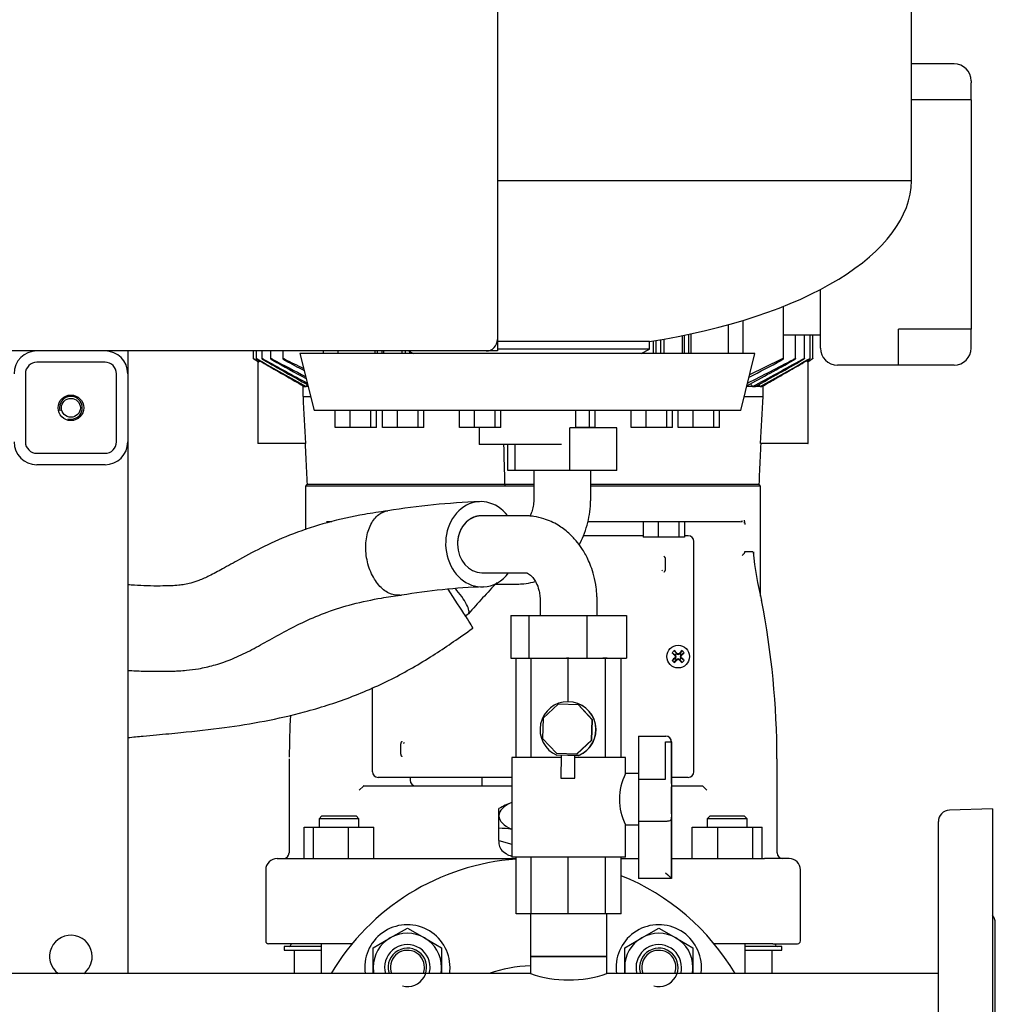
# Model space of a CAD drawing. Units: millimetres. Extents: x 91 to 3739, y 91 to 2609.
# Drawn here: x 2000 to 2343, y 794 to 1140 of the extents above; entities that cross this region are included whole.
import ezdxf

# ---------------------------------------------------------------- set-up
doc = ezdxf.new("R2010")
doc.units = ezdxf.units.MM
for name, color, linetype in [('0.75_IN_WELD_NIP', 7, 'Continuous'), ('1006-FLEX', 7, 'Continuous'), ('1006-FLEX-OP', 7, 'Continuous'), ('12000', 7, 'Continuous'), ('12009', 7, 'Continuous'), ('12019_PANEL_STAN', 7, 'Continuous'), ('15SV05R040T_A_DD', 7, 'Continuous'), ('43202', 7, 'Continuous'), ('71000_DN25_DRAIN', 7, 'Continuous'), ('Default', 7, 'Continuous'), ('DISCHARGE_MANIFO', 7, 'Continuous'), ('DN50_PRESSED_WEL', 7, 'Continuous'), ('DN80_PRESSED_WEL', 7, 'Continuous'), ('M16_FULL_HEX_NUT', 7, 'Continuous'), ('M16_PLAIN_WASHER', 7, 'Continuous'), ('M16_X_70_LG_HEX_', 7, 'Continuous'), ('ZILMET_24_LH_(NO', 7, 'Continuous')]:
    doc.layers.add(name, color=color, linetype=linetype)

# ---------------------------------------------------------------- blocks, each defined once
blk = doc.blocks.new('SE2')
at = {"layer": '0.75_IN_WELD_NIP', "color": 7, "linetype": 'Continuous'}
for p, q in [((2179.48, 825.77), (2179.48, 810.77)), ((2206.38, 810.77), (2206.38, 825.77)), ((2179.48, 810.77), (2206.38, 810.77))]:
    blk.add_line(p, q, dxfattribs=at)
at = {"layer": '1006-FLEX', "color": 7, "linetype": 'Continuous'}
for p, q in [((2177.6, 965.77), (2162.21, 965.77)), ((2162.42, 945.77), (2177.6, 945.77)), ((2133.97, 937.85), (2134.19, 937.88)), ((2182.93, 935.77), (2182.93, 930.77)), ((2202.93, 930.77), (2202.93, 935.77)), ((2172.61, 930.77), (2178.97, 930.77)), ((2172.61, 930.77), (2172.61, 915.77)), ((2178.97, 930.77), (2199.28, 930.77)), ((2178.97, 930.77), (2178.97, 915.77)), ((2199.28, 930.77), (2213.24, 930.77)), ((2199.28, 930.77), (2199.28, 915.77)), ((2213.24, 930.77), (2213.24, 915.77)), ((2172.61, 915.77), (2178.97, 915.77)), ((2178.97, 915.77), (2199.28, 915.77)), ((2199.28, 915.77), (2213.24, 915.77))]:
    blk.add_line(p, q, dxfattribs=at)
for centre, radius, start, end in [((2171.76, 704.26), 266.69, 92.1921, 99.1581), ((2170.85, 719.32), 221.61, 92.0292, 99.52)]:
    blk.add_arc(centre, radius, start, end, dxfattribs=at)
for major_axis, ratio, start_param, end_param in [((0.73, -14.98), 0.840234, 2.260019, 6.283185), ((-0.48, 9.99), 0.839944, 1.530063, 3.100859), ((0.73, -14.98), 0.840234, 0, 0.799943)]:
    blk.add_ellipse((2162.28, 955.77), major_axis=major_axis, ratio=ratio, start_param=start_param, end_param=end_param, dxfattribs=at)
for points, knots in [([(2129.37, 967.52), (2126.34, 967.1), (2119.65, 966.15), (2108.22, 963.63), (2096.5, 959.8), (2086.23, 955.27), (2078.01, 950.93), (2071.66, 947.33), (2066.97, 944.77), (2063.26, 943.1), (2060.33, 942.11), (2057.95, 941.59), (2055.62, 941.29), (2052.83, 941.13), (2049.09, 941.08), (2044.76, 941.11), (2040.96, 941.28), (2038.7, 941.47), (2037.93, 941.55)], [0, 0, 0, 0, 0.0652595, 0.1701162, 0.2677823, 0.3552555, 0.4313812, 0.4843159, 0.5251782, 0.5562799, 0.5799616, 0.5988697, 0.6149219, 0.6376251, 0.6686549, 0.7053288, 0.7419662, 0.7607579, 0.7607579, 0.7607579, 0.7607579]), ([(2133.53, 937.88), (2132.29, 937.77), (2130.99, 938.01), (2129.09, 938.92), (2128.47, 939.31), (2127.28, 940.25), (2126.69, 940.81), (2125.6, 942.08), (2125.09, 942.78), (2124.14, 944.33), (2123.71, 945.18), (2122.59, 947.83), (2122.05, 949.8), (2121.66, 952.82), (2121.6, 953.82), (2121.61, 955.79), (2121.69, 956.77), (2122.1, 959.58), (2122.64, 961.3), (2124.13, 964.18), (2125.09, 965.36), (2127.13, 966.93), (2128.21, 967.4), (2129.31, 967.58)], [0, 0, 0, 0, 0.125, 0.125, 0.1875, 0.1875, 0.25, 0.25, 0.3125, 0.3125, 0.375, 0.375, 0.5, 0.5, 0.5625, 0.5625, 0.625, 0.625, 0.75, 0.75, 0.875, 0.875, 0.9861305, 0.9861305, 0.9861305, 0.9861305]), ([(2162.21, 965.77), (2162.21, 965.77), (2162.2, 965.77), (2161.1, 965.77), (2160, 965.51), (2157.98, 964.51), (2157.05, 963.76), (2155.51, 961.92), (2154.9, 960.81), (2154.07, 958.39), (2153.86, 957.07), (2153.87, 955.77)], [0.4994064, 0.4994064, 0.4994064, 0.4994064, 0.5, 0.5, 0.625, 0.625, 0.75, 0.75, 0.875, 0.875, 1, 1, 1, 1]), ([(2202.93, 935.77), (2202.93, 935.88), (2202.93, 936.03), (2202.92, 936.34), (2202.91, 936.77), (2202.89, 937.54), (2202.8, 938.86), (2202.54, 941.35), (2201.9, 944.57), (2200.85, 947.88), (2199.48, 951.13), (2197.75, 954.19), (2195.5, 957.2), (2192.76, 960.02), (2189.02, 962.81), (2184.85, 964.7), (2181.33, 965.51), (2179.32, 965.72), (2178.39, 965.76), (2177.97, 965.77), (2177.76, 965.77), (2177.68, 965.77), (2177.63, 965.77)], [0, 0, 0, 0, 0.005627, 0.01002, 0.017805, 0.031514, 0.055391, 0.096133, 0.179899, 0.25192, 0.312335, 0.408286, 0.487377, 0.575812, 0.689544, 0.830777, 0.922173, 0.965124, 0.984535, 0.993172, 0.996991, 1, 1, 1, 1]), ([(2177.57, 945.77), (2177.58, 945.77), (2177.58, 945.77), (2177.59, 945.77), (2177.6, 945.77), (2177.62, 945.77), (2177.66, 945.77), (2177.74, 945.77), (2177.9, 945.76), (2178.22, 945.68), (2178.77, 945.46), (2179.44, 944.98), (2180, 944.44), (2180.69, 943.63), (2181.63, 942.15), (2182.4, 940.16), (2182.78, 938.2), (2182.89, 937), (2182.92, 936.33), (2182.93, 936.02), (2182.93, 935.88), (2182.93, 935.81), (2182.93, 935.79), (2182.93, 935.77)], [0, 0, 0, 0, 0.004332, 0.007724, 0.013755, 0.024445, 0.043274, 0.076063, 0.131934, 0.223088, 0.358645, 0.472231, 0.546275, 0.611496, 0.714504, 0.845097, 0.91838, 0.962646, 0.983225, 0.992547, 0.996706, 0.998548, 1, 1, 1, 1]), ([(2037.93, 911.44), (2037.96, 911.44), (2039.74, 911.31), (2043.02, 911.15), (2047.43, 911.08), (2051.02, 911.1), (2053.78, 911.17), (2056.21, 911.28), (2059.13, 911.49), (2063.2, 912.01), (2068.35, 913.17), (2074.12, 915.15), (2080.14, 917.92), (2086.38, 921.37), (2093, 925.11), (2100.26, 928.8), (2108.25, 932.16), (2117.23, 934.93), (2126.09, 936.79), (2131.39, 937.54), (2133.85, 937.87)], [0.2469089, 0.2469089, 0.2469089, 0.2469089, 0.2477066, 0.2865132, 0.3196352, 0.3460335, 0.366515, 0.3803663, 0.4000186, 0.4319724, 0.4721954, 0.5182825, 0.5681226, 0.619448, 0.6767862, 0.7368443, 0.8008333, 0.8703029, 0.9488868, 1, 1, 1, 1])]:
    blk.add_open_spline(points, degree=3, knots=knots, dxfattribs=at)
blk.add_rational_spline([(2162.06, 965.77), (2157.17, 965.71), (2153.79, 961.58), (2153.87, 955.77)], [0.583488428235, 0.471409720525, 0.472175723641, 0.585786437581], degree=3, dxfattribs=at)
blk.add_open_spline([(2133.53, 937.88), (2133.67, 937.9), (2133.8, 937.91), (2133.93, 937.93)], degree=3, dxfattribs=at)
at = {"layer": '1006-FLEX-OP', "color": 7, "linetype": 'Continuous'}
for p, q in [((2209.86, 996.77), (2193.35, 996.77)), ((2193.35, 981.77), (2193.35, 996.77)), ((2209.86, 981.77), (2209.86, 996.77)), ((2171.49, 981.77), (2171.49, 990.83)), ((2174.16, 981.77), (2174.16, 990.83)), ((2174.16, 981.77), (2171.49, 981.77)), ((2193.35, 981.77), (2174.16, 981.77)), ((2180.68, 981.77), (2180.68, 971.77)), ((2209.86, 981.77), (2193.35, 981.77)), ((2200.68, 971.77), (2200.68, 981.77)), ((2167.24, 941.77), (2174.79, 941.77)), ((2156.45, 930.44), (2157.61, 931.26))]:
    blk.add_line(p, q, dxfattribs=at)
blk.add_arc((2453.25, 670.9), 393.93, 136.4409, 138.6139, dxfattribs=at)
blk.add_ellipse((2150.95, 938.79), major_axis=(-8.27, 12.51), ratio=0.020411, start_param=3.149154, end_param=4.791803, dxfattribs=at)
for points, knots in [([(2180.68, 971.77), (2180.67, 971.4), (2180.65, 970.41), (2180.39, 968.6), (2179.89, 966.91), (2179.48, 965.98), (2179.32, 965.66)], [0, 0, 0, 0, 0.0528863, 0.1672653, 0.2814844, 0.3494125, 0.3494125, 0.3494125, 0.3494125]), ([(2196.63, 955.59), (2197.19, 956.62), (2198.25, 958.84), (2199.48, 962.43), (2200.31, 966.21), (2200.64, 969.45), (2200.67, 971.18), (2200.68, 971.77)], [0.6294737, 0.6294737, 0.6294737, 0.6294737, 0.7088049, 0.7937668, 0.8791853, 0.9649354, 1, 1, 1, 1]), ([(2174.79, 941.77), (2175.66, 941.79), (2177.45, 941.86), (2179.63, 942.26), (2180.97, 942.63), (2181.2, 942.7)], [0, 0, 0, 0, 0.0562391, 0.1361504, 0.1535137, 0.1535137, 0.1535137, 0.1535137]), ([(2157.61, 931.26), (2157.82, 931.42), (2157.93, 931.72), (2157.87, 932.63), (2157.68, 933.27), (2156.96, 934.81), (2156.45, 935.7), (2155.19, 937.58), (2154.43, 938.58), (2153.45, 939.74), (2153.29, 939.93), (2153.12, 940.12)], [0.1412048, 0.1412048, 0.1412048, 0.1412048, 0.25, 0.25, 0.375, 0.375, 0.5, 0.5, 0.625, 0.625, 0.6498011, 0.6498011, 0.6498011, 0.6498011]), ([(2037.93, 887.81), (2039.87, 887.99), (2043.02, 888.29), (2049.34, 888.87), (2058.84, 889.77), (2071.54, 891.15), (2086.07, 893.46), (2100.84, 896.81), (2116.19, 901.69), (2131.56, 908.46), (2146.16, 917.07), (2154.45, 922.88), (2159.22, 926.28)], [0.0039164, 0.0039164, 0.0039164, 0.0039164, 0.0460776, 0.0825349, 0.1481708, 0.2675379, 0.3769666, 0.487964, 0.6169467, 0.7480207, 0.8769009, 1, 1, 1, 1])]:
    blk.add_open_spline(points, degree=3, knots=knots, dxfattribs=at)
at = {"layer": '12000', "color": 7, "linetype": 'Continuous'}
for p, q in [((2167.93, 1027.77), (2167.93, 1023.77)), ((2167.93, 1023.77), (2163.93, 1023.77))]:
    blk.add_line(p, q, dxfattribs=at)
at = {"layer": '12009', "color": 7, "linetype": 'Continuous'}
for p, q in [((2037.93, 1023.77), (2037.93, 1015.77)), ((2029.93, 1019.77), (2005.93, 1019.77)), ((2001.93, 1015.77), (2001.93, 991.77)), ((2033.93, 991.77), (2033.93, 1015.77)), ((2037.93, 1015.77), (2037.93, 991.77)), ((2005.93, 987.77), (2029.93, 987.77)), ((2029.93, 983.77), (2005.93, 983.77))]:
    blk.add_line(p, q, dxfattribs=at)
blk.add_circle((2017.93, 1003.77), 4.5, dxfattribs=at)
for centre, radius, start, end in [((2005.93, 1015.77), 8, 90, 180), ((2029.93, 1015.77), 8, 0, 90), ((2005.93, 1015.77), 4, 90, 180), ((2029.93, 1015.77), 4, 0, 90), ((2005.93, 991.77), 8, 180, 270), ((2005.93, 991.77), 4, 180, 270), ((2029.93, 991.77), 8, 270, 360), ((2029.93, 991.77), 4, 270, 0)]:
    blk.add_arc(centre, radius, start, end, dxfattribs=at)
at = {"layer": '12019_PANEL_STAN', "color": 7, "linetype": 'Continuous'}
blk.add_line((2037.93, 991.77), (2037.93, 804.77), dxfattribs=at)
blk.add_circle((2017.93, 1003.77), 3.32, dxfattribs=at)
for centre, radius, start, end in [((2017.93, 1003.77), 4, 255, 195), ((2017.93, 810.77), 7.5, 0, 233.1301), ((2017.93, 810.77), 7.5, 306.8699, 0)]:
    blk.add_arc(centre, radius, start, end, dxfattribs=at)
at = {"layer": '15SV05R040T_A_DD', "color": 7, "linetype": 'Continuous'}
for p, q in [((2328.43, 1124.77), (2313.43, 1124.77)), ((2334.43, 1118.77), (2334.43, 1118.09)), ((2334.43, 1112.09), (2334.43, 1118.09)), ((2328.43, 1112.09), (2313.43, 1112.09)), ((2334.43, 1112.09), (2328.43, 1112.09)), ((2334.43, 1112.09), (2334.43, 1031.46)), ((2281.43, 1024.77), (2281.43, 1045.39)), ((2268.41, 1021.03), (2268.41, 1039.44)), ((2249.11, 1022.83), (2249.11, 1033)), ((2254.23, 1022.83), (2254.23, 1034.49)), ((2232.96, 1022.83), (2232.96, 1029.17)), ((2233.63, 1022.83), (2233.63, 1029.31)), ((2235.23, 1022.83), (2235.23, 1029.64)), ((2236.02, 1022.83), (2236.02, 1029.81)), ((2281.43, 1029.27), (2268.41, 1029.27)), ((2272.71, 1021.05), (2272.71, 1029.27)), ((2275.8, 1021.07), (2275.8, 1029.27)), ((2277.81, 1021.08), (2277.81, 1029.27)), ((2278.8, 1021.08), (2278.8, 1029.27)), ((2328.43, 1031.46), (2308.93, 1031.46)), ((2308.93, 1024.77), (2308.93, 1031.46)), ((2334.43, 1031.46), (2328.43, 1031.46)), ((2334.43, 1025.46), (2334.43, 1031.46)), ((2222.72, 1022.83), (2222.72, 1027.33)), ((2223.73, 1022.83), (2223.73, 1027.49)), ((2225.33, 1022.83), (2225.33, 1027.76)), ((2226.47, 1022.83), (2226.47, 1027.96)), ((2334.43, 1024.77), (2334.43, 1025.46)), ((2082.05, 1023.77), (2082.05, 1021.08)), ((2083.04, 1023.77), (2083.04, 1021.08)), ((2085.05, 1023.77), (2085.05, 1021.07)), ((2088.15, 1023.77), (2088.15, 1021.05)), ((2092.45, 1023.77), (2092.45, 1021.03)), ((2106.63, 1023.77), (2106.63, 1022.83)), ((2111.74, 1023.77), (2111.74, 1022.83)), ((2124.83, 1023.77), (2124.83, 1022.83)), ((2125.63, 1023.77), (2125.63, 1022.83)), ((2127.23, 1023.77), (2127.23, 1022.83)), ((2127.89, 1022.83), (2127.89, 1023.77)), ((2134.39, 1022.83), (2134.39, 1023.77)), ((2135.53, 1022.83), (2135.53, 1023.77)), ((2137.13, 1022.83), (2137.13, 1023.51)), ((2138.14, 1022.83), (2138.14, 1022.98)), ((2308.93, 1018.77), (2308.93, 1024.77)), ((2082.81, 1020.63), (2083.76, 1020.08)), ((2083.68, 1020.13), (2083.68, 991.27)), ((2083.79, 1020.08), (2083.76, 1020.08)), ((2084.06, 1020.43), (2084.06, 1019.95)), ((2256.6, 1015.54), (2267.65, 1020.86)), ((2276.79, 1020.43), (2276.79, 1019.95)), ((2277.09, 1020.08), (2277.07, 1020.08)), ((2277.09, 1020.08), (2278.05, 1020.63)), ((2277.18, 991.27), (2277.18, 1020.13)), ((2308.93, 1018.77), (2287.43, 1018.77)), ((2328.43, 1018.77), (2308.93, 1018.77)), ((2099.98, 1011.27), (2099.53, 1011.27)), ((2099.53, 1007.77), (2099.53, 1011.27)), ((2099.98, 1011.27), (2100.59, 1011.27)), ((2101.31, 1011.27), (2100.59, 1011.27)), ((2257.6, 1011.27), (2255.54, 1011.27)), ((2257.6, 1011.27), (2258.66, 1011.27)), ((2260.26, 1011.27), (2258.66, 1011.27)), ((2260.26, 1011.27), (2260.87, 1011.27)), ((2261.32, 1011.27), (2260.87, 1011.27)), ((2261.32, 1007.77), (2261.32, 1011.27)), ((2099.53, 1007.77), (2102.19, 1007.77)), ((2254.67, 1007.77), (2261.32, 1007.77)), ((2083.79, 991.27), (2083.68, 991.27)), ((2086.37, 991.27), (2083.79, 991.27)), ((2097.28, 991.27), (2086.37, 991.27)), ((2100.45, 991.27), (2097.28, 991.27)), ((2263.58, 991.27), (2260.4, 991.27)), ((2274.49, 991.27), (2263.58, 991.27)), ((2277.07, 991.27), (2274.49, 991.27)), ((2277.07, 991.27), (2277.18, 991.27)), ((2100.93, 976.77), (2100.43, 976.27)), ((2101.06, 976.77), (2100.93, 976.77)), ((2170.4, 976.77), (2101.06, 976.77)), ((2170.4, 976.77), (2170.68, 976.77)), ((2180.68, 976.77), (2170.68, 976.77)), ((2259.8, 976.77), (2200.68, 976.77)), ((2259.93, 976.77), (2259.8, 976.77)), ((2260.43, 976.27), (2259.93, 976.77)), ((2180.68, 976.27), (2100.43, 976.27)), ((2100.43, 976.27), (2100.43, 960.86)), ((2260.43, 976.27), (2200.68, 976.27)), ((2260.43, 937.55), (2260.43, 976.27)), ((2107.76, 963.77), (2109.66, 963.77)), ((2199.77, 963.77), (2253.09, 963.77)), ((2219.14, 963.77), (2219.14, 958.27)), ((2224.45, 963.77), (2224.45, 958.27)), ((2231.7, 963.77), (2231.7, 958.27)), ((2233.64, 963.77), (2233.64, 958.27)), ((2219.14, 958.77), (2198.17, 958.77)), ((2224.45, 958.27), (2219.14, 958.27)), ((2231.7, 958.27), (2224.45, 958.27)), ((2233.64, 958.27), (2231.7, 958.27)), ((2234.93, 958.77), (2233.64, 958.77)), ((2236.93, 875.77), (2236.93, 956.77)), ((2254.97, 953.27), (2257.72, 953.27)), ((2226.87, 950.51), (2226.87, 947.03)), ((2260.72, 936.06), (2260.78, 936.07)), ((2230.06, 918.38), (2230.86, 917.33)), ((2232.79, 918.38), (2231.99, 917.33)), ((2229.31, 917.64), (2230.37, 916.84)), ((2229.31, 914.91), (2230.37, 915.71)), ((2230.06, 914.16), (2230.86, 915.22)), ((2230.35, 916.57), (2230.53, 916.68)), ((2230.35, 915.97), (2230.53, 915.86)), ((2230.37, 916.84), (2230.62, 917.08)), ((2230.37, 916.84), (2230.53, 916.68)), ((2230.37, 915.71), (2230.53, 915.86)), ((2230.62, 915.46), (2230.37, 915.71)), ((2230.46, 916.88), (2230.53, 916.68)), ((2230.46, 916.27), (2230.69, 916.27)), ((2230.46, 915.67), (2230.53, 915.86)), ((2230.62, 917.08), (2230.86, 917.33)), ((2230.86, 915.22), (2230.62, 915.46)), ((2230.82, 917.24), (2231.01, 917.17)), ((2230.82, 915.3), (2231.01, 915.37)), ((2230.86, 917.33), (2231.01, 917.17)), ((2230.86, 915.22), (2231.01, 915.37)), ((2231.12, 917.34), (2231.01, 917.17)), ((2231.12, 915.2), (2231.01, 915.37)), ((2231.43, 917.23), (2231.43, 917.01)), ((2231.43, 915.31), (2231.43, 915.54)), ((2231.73, 917.34), (2231.84, 917.17)), ((2231.73, 915.2), (2231.84, 915.37)), ((2231.99, 917.33), (2231.84, 917.17)), ((2232.03, 917.24), (2231.84, 917.17)), ((2231.99, 915.22), (2231.84, 915.37)), ((2232.03, 915.3), (2231.84, 915.37)), ((2231.99, 917.33), (2232.24, 917.08)), ((2232.24, 915.46), (2231.99, 915.22)), ((2232.79, 914.16), (2231.99, 915.22)), ((2232.39, 916.27), (2232.16, 916.27)), ((2232.24, 917.08), (2232.48, 916.84)), ((2232.48, 915.71), (2232.24, 915.46)), ((2232.4, 916.88), (2232.33, 916.68)), ((2232.48, 916.84), (2232.33, 916.68)), ((2232.5, 916.57), (2232.33, 916.68)), ((2232.5, 915.97), (2232.33, 915.86)), ((2232.4, 915.67), (2232.33, 915.86)), ((2232.48, 915.71), (2232.33, 915.86)), ((2233.54, 917.64), (2232.48, 916.84)), ((2233.54, 914.91), (2232.48, 915.71)), ((2123.93, 875.77), (2123.93, 905.45)), ((2133.98, 882.03), (2133.98, 885.51)), ((2094.64, 880.34), (2094.64, 847.27)), ((2094.64, 880.34), (2094.64, 847.27)), ((2266.21, 847.27), (2266.21, 880.34)), ((2266.21, 847.27), (2266.21, 880.34)), ((2134.85, 873.77), (2125.93, 873.77)), ((2135.28, 873.77), (2134.85, 873.77)), ((2136.43, 873.77), (2135.28, 873.77)), ((2137.43, 873.77), (2136.43, 873.77)), ((2137.18, 873.77), (2137.18, 872.77)), ((2172.93, 873.77), (2137.43, 873.77)), ((2162.43, 873.77), (2162.43, 870.77)), ((2234.93, 873.77), (2229.14, 873.77)), ((2119.33, 869.27), (2120.8, 870.74)), ((2120.91, 870.77), (2128.03, 870.77)), ((2128.03, 870.77), (2130.94, 870.77)), ((2130.94, 870.77), (2172.93, 870.77)), ((2229.15, 870.77), (2229.91, 870.77)), ((2229.91, 870.77), (2232.82, 870.77)), ((2232.82, 870.77), (2239.94, 870.77)), ((2240.06, 870.74), (2241.53, 869.27)), ((2168.43, 860.28), (2168.43, 862.81)), ((2106.19, 860.27), (2105.19, 859.27)), ((2119.19, 859.27), (2105.19, 859.27)), ((2105.19, 859.27), (2105.19, 856.27)), ((2106.19, 860.27), (2118.19, 860.27)), ((2119.19, 859.27), (2118.19, 860.27)), ((2119.19, 856.27), (2119.19, 859.27)), ((2168.43, 855.88), (2168.43, 860.28)), ((2242.66, 860.27), (2241.66, 859.27)), ((2255.66, 859.27), (2241.66, 859.27)), ((2241.66, 859.27), (2241.66, 856.27)), ((2242.66, 860.27), (2254.66, 860.27)), ((2255.66, 859.27), (2254.66, 860.27)), ((2255.66, 856.27), (2255.66, 859.27)), ((2099.92, 845.27), (2099.92, 856.27)), ((2099.92, 856.27), (2103.21, 856.27)), ((2103.21, 845.27), (2103.21, 856.27)), ((2103.21, 856.27), (2115.48, 856.27)), ((2115.48, 845.27), (2115.48, 856.27)), ((2115.48, 856.27), (2124.46, 856.27)), ((2124.46, 845.27), (2124.46, 856.27)), ((2168.43, 851.62), (2168.43, 855.88)), ((2236.39, 845.27), (2236.39, 856.27)), ((2236.39, 856.27), (2245.37, 856.27)), ((2245.37, 845.27), (2245.37, 856.27)), ((2245.37, 856.27), (2257.64, 856.27)), ((2257.64, 845.27), (2257.64, 856.27)), ((2257.64, 856.27), (2260.93, 856.27)), ((2260.93, 845.27), (2260.93, 856.27)), ((2168.43, 851.62), (2172.93, 850.32)), ((2168.43, 851.62), (2168.43, 850.43)), ((2090.43, 845.27), (2099.09, 845.27)), ((2099.09, 845.27), (2109.32, 845.27)), ((2109.32, 845.27), (2174.43, 845.27)), ((2211.43, 845.27), (2217.5, 845.27)), ((2229.14, 845.27), (2251.53, 845.27)), ((2251.53, 845.27), (2261.76, 845.27)), ((2270.43, 845.27), (2261.76, 845.27)), ((2086.43, 841.27), (2086.43, 816.27)), ((2274.43, 816.27), (2274.43, 841.27)), ((2096.18, 815.27), (2087.43, 815.27)), ((2105.91, 814.27), (2092.93, 814.27)), ((2092.93, 814.27), (2092.93, 813.07)), ((2095.23, 815.27), (2095.23, 814.87)), ((2108.6, 815.27), (2096.18, 815.27)), ((2105.91, 815.27), (2105.91, 804.77)), ((2116.79, 815.27), (2108.6, 815.27)), ((2252.25, 815.27), (2244.07, 815.27)), ((2264.67, 815.27), (2252.25, 815.27)), ((2254.95, 804.77), (2254.95, 815.27)), ((2267.93, 814.27), (2254.95, 814.27)), ((2264.67, 815.27), (2273.43, 815.27)), ((2265.63, 814.87), (2265.63, 815.27)), ((2267.93, 813.07), (2267.93, 814.27)), ((2092.93, 813.07), (2105.91, 813.07)), ((2096.43, 813.07), (2096.43, 804.77)), ((2254.95, 813.07), (2267.93, 813.07)), ((2264.43, 804.77), (2264.43, 813.07))]:
    blk.add_line(p, q, dxfattribs=at)
blk.add_circle((2231.43, 916.27), 4, dxfattribs=at)
for centre, radius, start, end in [((2328.43, 1118.77), 6, 0, 90), ((2287.43, 1024.77), 6, 180, 270), ((2328.43, 1024.77), 6, 270, 0), ((12455.58, 19072.66), 20819.91, 240.118073, 240.122061), ((2083.24, 1018.5), 1.67, 60.5566, 70.9565), ((4254.22, 4858.61), 4409.1, 240.51075, 240.76114), ((3045.18, 2763.42), 1989.29, 241.1661, 241.66474), ((4701.84, 5629.46), 5299.6, 240.42067, 240.61148), ((2606.67, 1998.94), 1106.72, 242.10588, 242.7791), ((3155.51, 2949.02), 2203.83, 241.0545, 241.40191), ((2401.88, 1636.49), 688.69, 243.37086, 243.97422), ((2641.38, 2051.7), 1167.9, 242.00695, 242.37819), ((1205.37, 2948.97), 2203.78, 298.46108, 298.9455), ((1754.2, 1998.91), 1106.68, 296.95456, 297.89413), ((1719.49, 2051.67), 1167.87, 297.36749, 297.99306), ((1315.69, 2763.38), 1989.23, 298.26171, 298.83391), ((-340.95, 5629.39), 5299.52, 299.37582, 299.57933), ((106.67, 4858.54), 4409.02, 299.23886, 299.48925), ((-8094.73, 19072.65), 20819.9, 299.877939, 299.881927), ((2277.61, 1018.51), 1.66, 109.0128, 119.4741), ((6443.91, -1677.89), 5108.43, 148.22532, 148.23632), ((445.79, -157.61), 2156.13, 32.82791, 32.85954), ((-2083.06, -1677.89), 5108.43, 31.76368, 31.77253), ((5620.84, 1195.15), 3526.29, 183.04597, 183.31448), ((-1259.97, 1195.15), 3526.27, 356.68552, 356.95403), ((6235.11, 1080.62), 4066.03, 181.2654, 181.46358), ((2253.23, 964.78), 1.09, 278.3338, 319.1708), ((2253.54, 963.25), 0.601, 37.6716, 100.5589), ((2254.23, 963.98), 0.668, 298.1177, 318.5915), ((2234.93, 956.77), 2, 0, 90), ((2386.83, 966.88), 129.82, 186.1492, 193.7337), ((2430.88, 958.89), 173.12, 181.9215, 182.0878), ((2226.4, 946.01), 0.834, 122.9761, 150.9608), ((1978.45, 880.44), 287.7, 359.9809, 11.1482), ((2248.07, 899.63), 26, 133.8337, 136.1663), ((2214.79, 899.63), 26, 43.8337, 46.1663), ((2248.07, 932.91), 26, 223.8337, 226.1663), ((2231.43, 916.27), 1.14, 135, 147.9897), ((2194.15, 902.34), 39.11, 20.8701, 21.8247), ((2194.15, 930.21), 39.11, 338.1753, 339.1299), ((2231.43, 916.27), 1.15, 212.0103, 225), ((2231.43, 916.27), 1.15, 122.0103, 135), ((2231.43, 916.27), 1.14, 225, 237.9897), ((2245.36, 953.55), 39.11, 248.1753, 249.1299), ((2245.36, 878.99), 39.11, 110.8701, 111.8247), ((2217.49, 953.55), 39.11, 290.8701, 291.8247), ((2217.49, 878.99), 39.11, 68.1753, 69.1299), ((2231.43, 916.27), 1.14, 45, 57.9897), ((2231.43, 916.27), 1.15, 302.0103, 315), ((2268.71, 902.34), 39.11, 158.1753, 159.1299), ((2268.71, 930.21), 39.11, 200.8701, 201.8247), ((2231.43, 916.27), 1.15, 32.0103, 45), ((2231.43, 916.27), 1.14, 315, 327.9897), ((2214.79, 932.91), 26, 313.8337, 316.1663), ((2382.18, 880.47), 287.47, 176.963, 179.9241), ((2134.45, 886.53), 0.834, 302.9761, 330.9608), ((2125.93, 875.77), 2, 180, 270), ((2139.18, 872.77), 2, 180, 270), ((2234.93, 875.77), 2, 270, 0), ((2182.29, 839.64), 27, 110.2941, 120.8921), ((2168.64, 834.67), 21.21, 78.3534, 90.5725), ((2090.43, 841.27), 4, 90, 180), ((2092.64, 847.27), 2, 270.0015, 0), ((2268.21, 847.27), 2, 180, 269.9985), ((2270.43, 841.27), 4, 0, 90), ((2087.43, 816.27), 1, 180, 270), ((2094.63, 814.87), 0.6, 270, 0), ((2266.23, 814.87), 0.6, 180, 270), ((2273.43, 816.27), 1, 270, 0)]:
    blk.add_arc(centre, radius, start, end, dxfattribs=at)
for centre, major_axis, ratio, start_param, end_param in [((2231.22, 916.07), (-8.48, 8.48), 0.069756, -1.48969, -1.364435), ((2231.63, 916.07), (8.48, 8.48), 0.069756, 1.364435, 1.48969), ((2231.63, 916.48), (-8.48, 8.48), 0.069756, 1.364435, 1.48969), ((2231.63, 916.07), (-8.48, -8.48), 0.069756, -1.48969, -1.364435), ((2231.22, 916.48), (-8.48, -8.48), 0.069756, 1.364435, 1.48969), ((2231.36, 916.25), (-4.1, 11.28), 0.069756, 1.516528, 1.543348), ((2231.36, 916.3), (-4.1, -11.28), 0.069756, -1.543348, -1.516528), ((2231.45, 916.34), (-11.28, 4.1), 0.069756, -1.543348, -1.516528), ((2231.45, 916.21), (-11.28, -4.1), 0.069756, 1.516528, 1.543348), ((2231.4, 916.34), (11.28, 4.1), 0.069756, 1.516528, 1.543348), ((2231.4, 916.21), (11.28, -4.1), 0.069756, -1.543348, -1.516528), ((2231.63, 916.48), (8.48, -8.48), 0.069756, -1.48969, -1.364435), ((2231.49, 916.25), (4.1, 11.28), 0.069756, -1.543348, -1.516528), ((2231.49, 916.3), (4.1, -11.28), 0.069756, 1.516528, 1.543348), ((2231.22, 916.48), (8.48, 8.48), 0.069756, -1.48969, -1.364435), ((2231.22, 916.07), (8.48, -8.48), 0.069756, 1.364435, 1.48969), ((2180.43, 860.28), (-12, 0), 0.5, 5.387521, 6.283185), ((2180.43, 860.28), (12, 0), 0.5, 3.141593, 4.037257)]:
    blk.add_ellipse(centre, major_axis=major_axis, ratio=ratio, start_param=start_param, end_param=end_param, dxfattribs=at)
for points, degree, knots in [([(2082.81, 1020.67), (2082.71, 1020.73), (2082.61, 1020.79), (2082.52, 1020.84), (2082.42, 1020.89), (2082.34, 1020.94), (2082.26, 1020.98), (2082.2, 1021.02), (2082.14, 1021.04), (2082.11, 1021.06), (2082.07, 1021.08), (2082.05, 1021.09), (2082.05, 1021.09), (2082.05, 1021.09), (2082.05, 1021.08), (2082.07, 1021.07), (2082.09, 1021.05), (2082.12, 1021.03), (2082.16, 1021.01), (2082.2, 1020.98), (2082.25, 1020.95), (2082.31, 1020.92), (2082.38, 1020.88), (2082.45, 1020.84), (2082.53, 1020.79), (2082.62, 1020.74), (2082.71, 1020.68), (2082.81, 1020.63)], 3, [0, 0, 0, 0, 0.131686, 0.131686, 0.131686, 0.264197, 0.264197, 0.264197, 0.382912, 0.382912, 0.382912, 0.483983, 0.483983, 0.483983, 0.574962, 0.574962, 0.574962, 0.665365, 0.665365, 0.665365, 0.762633, 0.762633, 0.762633, 0.872015, 0.872015, 0.872015, 1, 1, 1, 1]), ([(2083.8, 1020.72), (2083.7, 1020.77), (2083.6, 1020.83), (2083.51, 1020.88), (2083.42, 1020.92), (2083.33, 1020.97), (2083.26, 1021), (2083.19, 1021.04), (2083.14, 1021.06), (2083.1, 1021.07), (2083.07, 1021.08), (2083.05, 1021.09), (2083.04, 1021.09), (2083.04, 1021.08), (2083.04, 1021.07), (2083.06, 1021.06), (2083.07, 1021.04), (2083.1, 1021.02), (2083.14, 1020.99), (2083.18, 1020.96), (2083.23, 1020.93), (2083.28, 1020.89), (2083.35, 1020.85), (2083.42, 1020.81), (2083.5, 1020.76), (2083.59, 1020.7), (2083.69, 1020.64), (2083.8, 1020.58)], 3, [0, 0, 0, 0, 0.128075, 0.128075, 0.128075, 0.257063, 0.257063, 0.257063, 0.371414, 0.371414, 0.371414, 0.469331, 0.469331, 0.469331, 0.559403, 0.559403, 0.559403, 0.650787, 0.650787, 0.650787, 0.750413, 0.750413, 0.750413, 0.862997, 0.862997, 0.862997, 1, 1, 1, 1]), ([(2085.81, 1020.77), (2085.71, 1020.82), (2085.62, 1020.87), (2085.53, 1020.91), (2085.44, 1020.96), (2085.35, 1021), (2085.28, 1021.03), (2085.21, 1021.05), (2085.16, 1021.07), (2085.12, 1021.08), (2085.09, 1021.09), (2085.06, 1021.09), (2085.05, 1021.08), (2085.04, 1021.08), (2085.05, 1021.06), (2085.06, 1021.05), (2085.07, 1021.03), (2085.1, 1021), (2085.13, 1020.97), (2085.17, 1020.94), (2085.22, 1020.91), (2085.27, 1020.87), (2085.34, 1020.82), (2085.41, 1020.77), (2085.49, 1020.72), (2085.58, 1020.67), (2085.67, 1020.61), (2085.77, 1020.56), (2085.78, 1020.55), (2085.79, 1020.54), (2085.81, 1020.53)], 3, [0, 0, 0, 0, 0.123795, 0.123795, 0.123795, 0.248541, 0.248541, 0.248541, 0.358618, 0.358618, 0.358618, 0.453918, 0.453918, 0.453918, 0.543589, 0.543589, 0.543589, 0.636328, 0.636328, 0.636328, 0.738574, 0.738574, 0.738574, 0.854458, 0.854458, 0.854458, 0.984248, 0.984248, 0.984248, 1, 1, 1, 1]), ([(2088.9, 1020.81), (2088.81, 1020.86), (2088.72, 1020.91), (2088.63, 1020.94), (2088.54, 1020.98), (2088.46, 1021.02), (2088.39, 1021.04), (2088.32, 1021.07), (2088.27, 1021.08), (2088.23, 1021.08), (2088.19, 1021.09), (2088.17, 1021.09), (2088.15, 1021.08), (2088.14, 1021.07), (2088.14, 1021.05), (2088.15, 1021.03), (2088.16, 1021.01), (2088.19, 1020.98), (2088.22, 1020.95), (2088.25, 1020.92), (2088.3, 1020.88), (2088.35, 1020.84), (2088.42, 1020.79), (2088.49, 1020.74), (2088.57, 1020.69), (2088.66, 1020.63), (2088.75, 1020.57), (2088.85, 1020.52), (2088.87, 1020.51), (2088.89, 1020.5), (2088.9, 1020.49)], 3, [0, 0, 0, 0, 0.118886, 0.118886, 0.118886, 0.238712, 0.238712, 0.238712, 0.344591, 0.344591, 0.344591, 0.437714, 0.437714, 0.437714, 0.527399, 0.527399, 0.527399, 0.621814, 0.621814, 0.621814, 0.72691, 0.72691, 0.72691, 0.846138, 0.846138, 0.846138, 0.978499, 0.978499, 0.978499, 1, 1, 1, 1]), ([(2093.2, 1020.86), (2093.12, 1020.9), (2093.03, 1020.94), (2092.94, 1020.98), (2092.85, 1021.01), (2092.77, 1021.04), (2092.7, 1021.06), (2092.64, 1021.08), (2092.58, 1021.09), (2092.54, 1021.09), (2092.5, 1021.09), (2092.48, 1021.08), (2092.46, 1021.07), (2092.45, 1021.06), (2092.44, 1021.04), (2092.45, 1021.02), (2092.46, 1020.99), (2092.48, 1020.96), (2092.51, 1020.93), (2092.54, 1020.89), (2092.58, 1020.85), (2092.64, 1020.8), (2092.7, 1020.75), (2092.77, 1020.7), (2092.85, 1020.65), (2092.94, 1020.59), (2093.04, 1020.53), (2093.14, 1020.47), (2093.16, 1020.46), (2093.18, 1020.45), (2093.2, 1020.44)], 3, [0, 0, 0, 0, 0.113537, 0.113537, 0.113537, 0.227955, 0.227955, 0.227955, 0.329793, 0.329793, 0.329793, 0.421196, 0.421196, 0.421196, 0.511343, 0.511343, 0.511343, 0.607841, 0.607841, 0.607841, 0.71612, 0.71612, 0.71612, 0.8388, 0.8388, 0.8388, 0.973392, 0.973392, 0.973392, 1, 1, 1, 1]), ([(2267.65, 1020.86), (2267.74, 1020.9), (2267.83, 1020.94), (2267.91, 1020.98), (2268, 1021.01), (2268.08, 1021.04), (2268.15, 1021.06), (2268.22, 1021.08), (2268.27, 1021.09), (2268.31, 1021.09), (2268.35, 1021.09), (2268.38, 1021.08), (2268.39, 1021.07), (2268.41, 1021.06), (2268.41, 1021.04), (2268.4, 1021.02), (2268.4, 1020.99), (2268.38, 1020.96), (2268.35, 1020.93), (2268.31, 1020.89), (2268.27, 1020.85), (2268.21, 1020.8), (2268.15, 1020.75), (2268.08, 1020.7), (2268, 1020.65), (2267.91, 1020.59), (2267.81, 1020.53), (2267.71, 1020.47), (2267.69, 1020.46), (2267.67, 1020.45), (2267.65, 1020.44)], 3, [0, 0, 0, 0, 0.113537, 0.113537, 0.113537, 0.227955, 0.227955, 0.227955, 0.329793, 0.329793, 0.329793, 0.421196, 0.421196, 0.421196, 0.511343, 0.511343, 0.511343, 0.607841, 0.607841, 0.607841, 0.71612, 0.71612, 0.71612, 0.8388, 0.8388, 0.8388, 0.973392, 0.973392, 0.973392, 1, 1, 1, 1]), ([(2271.95, 1020.81), (2272.04, 1020.86), (2272.13, 1020.91), (2272.22, 1020.94), (2272.31, 1020.98), (2272.39, 1021.02), (2272.47, 1021.04), (2272.53, 1021.07), (2272.59, 1021.08), (2272.63, 1021.08), (2272.66, 1021.09), (2272.69, 1021.09), (2272.7, 1021.08), (2272.71, 1021.07), (2272.71, 1021.05), (2272.7, 1021.03), (2272.69, 1021.01), (2272.67, 1020.98), (2272.64, 1020.95), (2272.6, 1020.92), (2272.55, 1020.88), (2272.5, 1020.84), (2272.44, 1020.79), (2272.36, 1020.74), (2272.28, 1020.69), (2272.2, 1020.63), (2272.1, 1020.57), (2272, 1020.52), (2271.98, 1020.51), (2271.97, 1020.5), (2271.95, 1020.49)], 3, [0, 0, 0, 0, 0.118886, 0.118886, 0.118886, 0.238712, 0.238712, 0.238712, 0.344591, 0.344591, 0.344591, 0.437714, 0.437714, 0.437714, 0.527399, 0.527399, 0.527399, 0.621814, 0.621814, 0.621814, 0.72691, 0.72691, 0.72691, 0.846138, 0.846138, 0.846138, 0.978499, 0.978499, 0.978499, 1, 1, 1, 1]), ([(2275.05, 1020.77), (2275.14, 1020.82), (2275.24, 1020.87), (2275.33, 1020.91), (2275.42, 1020.96), (2275.5, 1021), (2275.57, 1021.03), (2275.64, 1021.05), (2275.69, 1021.07), (2275.73, 1021.08), (2275.77, 1021.09), (2275.79, 1021.09), (2275.8, 1021.08), (2275.81, 1021.08), (2275.81, 1021.06), (2275.79, 1021.05), (2275.78, 1021.03), (2275.75, 1021), (2275.72, 1020.97), (2275.68, 1020.94), (2275.63, 1020.91), (2275.58, 1020.87), (2275.52, 1020.82), (2275.44, 1020.77), (2275.36, 1020.72), (2275.28, 1020.67), (2275.18, 1020.61), (2275.08, 1020.56), (2275.07, 1020.55), (2275.06, 1020.54), (2275.05, 1020.53)], 3, [0, 0, 0, 0, 0.123795, 0.123795, 0.123795, 0.248541, 0.248541, 0.248541, 0.358618, 0.358618, 0.358618, 0.453918, 0.453918, 0.453918, 0.543589, 0.543589, 0.543589, 0.636328, 0.636328, 0.636328, 0.738574, 0.738574, 0.738574, 0.854458, 0.854458, 0.854458, 0.984248, 0.984248, 0.984248, 1, 1, 1, 1]), ([(2277.06, 1020.72), (2277.15, 1020.77), (2277.25, 1020.83), (2277.34, 1020.88), (2277.43, 1020.92), (2277.52, 1020.97), (2277.59, 1021), (2277.66, 1021.04), (2277.71, 1021.06), (2277.75, 1021.07), (2277.78, 1021.08), (2277.81, 1021.09), (2277.81, 1021.09), (2277.81, 1021.08), (2277.81, 1021.08), (2277.81, 1021.08)], 3, [0, 0, 0, 0, 0.1280752, 0.1280752, 0.1280752, 0.2570634, 0.2570634, 0.2570634, 0.3714143, 0.3714143, 0.3714143, 0.4693311, 0.4693311, 0.4693311, 0.4937585, 0.4937585, 0.4937585, 0.4937585]), ([(2277.8, 1021.06), (2277.78, 1021.04), (2277.75, 1021.02), (2277.72, 1020.99), (2277.68, 1020.96), (2277.63, 1020.93), (2277.57, 1020.89), (2277.51, 1020.85), (2277.43, 1020.81), (2277.36, 1020.76), (2277.26, 1020.7), (2277.16, 1020.64), (2277.06, 1020.58)], 3, [0.5594028, 0.5594028, 0.5594028, 0.5594028, 0.6507872, 0.6507872, 0.6507872, 0.7504128, 0.7504128, 0.7504128, 0.8629967, 0.8629967, 0.8629967, 1, 1, 1, 1]), ([(2278.05, 1020.67), (2278.14, 1020.73), (2278.24, 1020.79), (2278.34, 1020.84), (2278.43, 1020.89), (2278.52, 1020.94), (2278.59, 1020.98), (2278.66, 1021.02), (2278.71, 1021.04), (2278.75, 1021.06), (2278.78, 1021.08), (2278.8, 1021.09), (2278.8, 1021.09), (2278.8, 1021.09), (2278.8, 1021.09), (2278.8, 1021.09)], 3, [0, 0, 0, 0, 0.1316859, 0.1316859, 0.1316859, 0.2641966, 0.2641966, 0.2641966, 0.3829125, 0.3829125, 0.3829125, 0.4839831, 0.4839831, 0.4839831, 0.4985316, 0.4985316, 0.4985316, 0.4985316]), ([(2278.78, 1021.07), (2278.76, 1021.05), (2278.73, 1021.03), (2278.69, 1021.01), (2278.65, 1020.98), (2278.6, 1020.95), (2278.54, 1020.92), (2278.48, 1020.88), (2278.4, 1020.84), (2278.33, 1020.79), (2278.24, 1020.74), (2278.14, 1020.68), (2278.05, 1020.63)], 3, [0.5749617, 0.5749617, 0.5749617, 0.5749617, 0.6653654, 0.6653654, 0.6653654, 0.7626332, 0.7626332, 0.7626332, 0.8720153, 0.8720153, 0.8720153, 1, 1, 1, 1]), ([(2254.59, 964.23), (2254.61, 964.18), (2254.64, 964.09), (2254.69, 963.93), (2254.74, 963.75), (2254.78, 963.56), (2254.81, 963.34), (2254.83, 963.08), (2254.84, 962.88), (2254.84, 962.77)], 3, [0.4322983, 0.4322983, 0.4322983, 0.4322983, 0.5, 0.5833333, 0.6666667, 0.75, 0.8333333, 0.9166667, 1, 1, 1, 1]), ([(2254.84, 953.07), (2254.83, 953.04), (2254.81, 952.96), (2254.76, 952.86), (2254.7, 952.75), (2254.63, 952.64), (2254.56, 952.53), (2254.45, 952.39), (2254.31, 952.22), (2254.12, 952.02), (2253.98, 951.88), (2253.91, 951.81)], 3, [0, 0, 0, 0, 0.081497, 0.164593, 0.249273, 0.335478, 0.423101, 0.511984, 0.665157, 0.828627, 1, 1, 1, 1]), ([(2254.84, 953.07), (2254.85, 953.1), (2254.87, 953.14), (2254.89, 953.2), (2254.92, 953.24), (2254.95, 953.27), (2254.97, 953.27), (2254.97, 953.27)], 3, [0, 0, 0, 0, 0.231838, 0.442196, 0.635994, 0.819485, 1, 1, 1, 1]), ([(2226.41, 951.57), (2226.64, 951.34), (2226.76, 951.07), (2226.87, 950.8), (2226.87, 950.51)], 2, [0, 0, 0, 0.5, 0.5, 1, 1, 1]), ([(2226.87, 947.03), (2226.87, 946.74), (2226.75, 946.46), (2226.63, 946.19), (2226.41, 945.97)], 2, [0, 0, 0, 0.5, 0.5, 1, 1, 1]), ([(2133.98, 885.51), (2133.98, 885.81), (2134.11, 886.09), (2134.22, 886.35), (2134.45, 886.57)], 2, [0, 0, 0, 0.5, 0.5, 1, 1, 1]), ([(2134.45, 880.97), (2134.22, 881.19), (2134.11, 881.46), (2133.98, 881.73), (2133.98, 882.03)], 2, [0, 0, 0, 0.5, 0.5, 1, 1, 1]), ([(2168.43, 850.41), (2168.43, 849.75), (2168.66, 849.1), (2169.51, 847.95), (2170.13, 847.43), (2171.48, 846.63), (2172.15, 846.33), (2172.89, 846.06)], 3, [0.8090998, 0.8090998, 0.8090998, 0.8090998, 0.875, 0.875, 0.9375, 0.9375, 0.9843107, 0.9843107, 0.9843107, 0.9843107])]:
    blk.add_open_spline(points, degree=degree, knots=knots, dxfattribs=at)
for points in [[(2083.8, 1020.58), (2085.65, 1019.51), (2089.33, 1017.4), (2094.72, 1014.3), (2098.24, 1012.27), (2099.98, 1011.27)], [(2260.87, 1011.27), (2262.61, 1012.27), (2266.13, 1014.29), (2271.52, 1017.4), (2275.2, 1019.51), (2277.06, 1020.58)], [(2101.06, 976.77), (2100.99, 978.33), (2100.84, 981.48), (2100.62, 986.32), (2100.47, 989.61), (2100.39, 991.27)], [(2260.46, 991.27), (2260.38, 989.61), (2260.23, 986.32), (2260.01, 981.48), (2259.87, 978.33), (2259.8, 976.77)], [(2120.91, 870.77), (2120.88, 870.77), (2120.84, 870.77), (2120.81, 870.75), (2120.8, 870.74)], [(2240.06, 870.74), (2240.05, 870.75), (2240.02, 870.77), (2239.97, 870.77), (2239.94, 870.77)]]:
    blk.add_open_spline(points, degree=3, dxfattribs=at)
at = {"layer": '43202', "color": 7, "linetype": 'Continuous'}
for p, q in [((2167.93, 1419.77), (2167.93, 1027.77)), ((2163.93, 1023.77), (1871.93, 1023.77))]:
    blk.add_line(p, q, dxfattribs=at)
blk.add_arc((2163.93, 1027.77), 4, 270, 0, dxfattribs=at)
at = {"layer": '71000_DN25_DRAIN', "color": 7, "linetype": 'Continuous'}
for p, q in [((2174.43, 880.77), (2174.43, 915.77)), ((2179.74, 880.77), (2179.74, 915.77)), ((2192.78, 915.77), (2192.22, 915.77)), ((2192.96, 915.77), (2192.78, 915.77)), ((2192.78, 900.41), (2192.78, 915.77)), ((2205.9, 915.77), (2204.9, 915.77)), ((2206.46, 915.77), (2205.9, 915.77)), ((2205.9, 880.77), (2205.9, 915.77)), ((2211.43, 880.77), (2211.43, 915.77)), ((2192.76, 900.41), (2192.68, 900.41)), ((2189.22, 899.52), (2184, 894.63)), ((2189.22, 899.52), (2189.29, 899.52)), ((2196.36, 899.28), (2189.22, 899.52)), ((2196.44, 899.28), (2189.29, 899.52)), ((2196.36, 899.28), (2196.44, 899.28)), ((2201.25, 894.06), (2196.36, 899.28)), ((2201.32, 894.06), (2196.44, 899.28)), ((2184, 894.63), (2183.76, 887.48)), ((2201.01, 886.91), (2201.25, 894.06)), ((2201.09, 886.91), (2201.32, 894.06)), ((2201.25, 894.06), (2201.32, 894.06)), ((2183.76, 887.48), (2188.65, 882.26)), ((2195.79, 882.03), (2201.01, 886.91)), ((2195.87, 882.03), (2201.09, 886.91)), ((2201.01, 886.91), (2201.09, 886.91)), ((2217.51, 888.27), (2227.04, 888.27)), ((2227.04, 888.27), (2227.14, 888.27)), ((2217.5, 886.27), (2217.5, 873.14)), ((2227.03, 873.14), (2227.03, 886.27)), ((2227.03, 886.27), (2229.04, 886.27)), ((2229.04, 886.27), (2229.04, 872.32)), ((2229.14, 872.54), (2229.14, 886.27)), ((2190.24, 880.77), (2172.93, 880.77)), ((2172.93, 880.77), (2172.93, 845.77)), ((2188.65, 882.26), (2195.79, 882.03)), ((2192.65, 881.54), (2188.82, 881.56)), ((2190.25, 881.55), (2190.19, 873.56)), ((2196.41, 881.51), (2192.65, 881.54)), ((2195.07, 873.52), (2195.13, 881.52)), ((2212.93, 880.77), (2195.12, 880.77)), ((2195.79, 882.03), (2195.87, 882.03)), ((2196.49, 881.51), (2196.41, 881.51)), ((2212.93, 875.11), (2212.93, 880.77)), ((2217.5, 875.11), (2212.87, 875.11)), ((2217.5, 873.14), (2227.03, 873.14)), ((2229.04, 859.13), (2229.04, 838.27)), ((2229.14, 838.27), (2229.14, 858.91)), ((2212.93, 845.77), (2212.93, 857.14)), ((2212.93, 857.11), (2217.5, 857.11)), ((2217.5, 858.3), (2217.5, 840.27)), ((2227.03, 858.3), (2217.5, 858.3)), ((2212.93, 845.77), (2172.93, 845.77)), ((2174.43, 825.77), (2174.43, 845.77)), ((2179.74, 825.77), (2179.74, 845.77)), ((2192.78, 825.77), (2192.78, 845.77)), ((2205.9, 825.77), (2205.9, 845.77)), ((2211.43, 825.77), (2211.43, 845.77)), ((2229.04, 838.27), (2217.51, 838.27)), ((2229.14, 838.27), (2229.04, 838.27)), ((2179.74, 825.77), (2174.43, 825.77)), ((2192.78, 825.77), (2179.74, 825.77)), ((2205.9, 825.77), (2192.78, 825.77)), ((2211.43, 825.77), (2205.9, 825.77))]:
    blk.add_line(p, q, dxfattribs=at)
blk.add_arc((2230.52, 866.11), 19.76, 152.9098, 207.0914, dxfattribs=at)
for centre, major_axis, ratio, start_param, end_param in [((2192.68, 890.59), (0, -9.82), 0.999883, 0.390077, 5.878825), ((2192.76, 890.59), (0, -9.82), 0.999883, 0.390077, 3.141593), ((2217.51, 886.27), (0, -2), 0.008135, 3.141593, 4.712389), ((2227.04, 886.27), (0, 2), 0.999967, 4.712389, 6.283185), ((2227.14, 886.27), (0, 2), 0.999967, 4.712389, 6.283185), ((2192.63, 873.54), (-2.44, 0.02), 0.000109, 0, 3.141593), ((2217.56, 865.72), (0, -11), 0.008135, 3.972002, 5.452775), ((2229.09, 865.72), (0, 9), 0.008135, 0.747806, 2.393787), ((2229.09, 865.72), (0, -9), 0.008135, 0.711937, 2.429656), ((2217.51, 840.27), (0, -2), 0.008135, 4.712389, 6.283185), ((2227.04, 840.27), (-2, 2), 0.004068, 1.566729, 3.137525)]:
    blk.add_ellipse(centre, major_axis=major_axis, ratio=ratio, start_param=start_param, end_param=end_param, dxfattribs=at)
blk.add_open_spline([(2229.04, 859.13), (2229.04, 859.02), (2228.99, 858.91), (2228.85, 858.76), (2228.79, 858.72), (2228.65, 858.63), (2228.57, 858.58), (2228.29, 858.47), (2228.07, 858.41), (2227.7, 858.35), (2227.57, 858.33), (2227.3, 858.31), (2227.17, 858.3), (2227.03, 858.3)], degree=3, knots=[0, 0, 0, 0, 0.25, 0.25, 0.375, 0.375, 0.5, 0.5, 0.75, 0.75, 0.875, 0.875, 1, 1, 1, 1], dxfattribs=at)
at = {"layer": 'DISCHARGE_MANIFO', "color": 7, "linetype": 'Continuous'}
for p, q in [((2206.38, 810.77), (2179.48, 810.77)), ((2179.48, 810.77), (2179.48, 804.74)), ((2206.38, 804.72), (2206.38, 810.77)), ((2179.59, 804.77), (1856.21, 804.77)), ((2322.93, 804.77), (2206.21, 804.77))]:
    blk.add_line(p, q, dxfattribs=at)
blk.add_arc((2192.93, 844.53), 41.97, 251.31, 288.6859, dxfattribs=at)
at = {"layer": 'DN50_PRESSED_WEL', "color": 7, "linetype": 'Continuous'}
for radius, start, end in [(82.5, 94.1702, 149.3967), (82.5, 30.6033, 67.9293), (44.76, 91.2161, 110.2274)]:
    blk.add_arc((2180.43, 762.77), radius, start, end, dxfattribs=at)
at = {"layer": 'DN80_PRESSED_WEL', "color": 7, "linetype": 'Continuous'}
for p, q in [((2341.93, 862.77), (2326.79, 862.24)), ((2341.93, 862.77), (2341.93, 662.77)), ((2322.93, 667.3), (2322.93, 858.25)), ((2342.93, 702.96), (2342.93, 822.58))]:
    blk.add_line(p, q, dxfattribs=at)
for centre, start, end in [((2326.93, 858.25), 92, 180), ((2338.93, 822.58), 0, 41.4096)]:
    blk.add_arc(centre, 4, start, end, dxfattribs=at)
at = {"layer": 'M16_FULL_HEX_NUT', "color": 7, "linetype": 'Continuous'}
for p, q in [((2130.23, 817.36), (2136.23, 820.82)), ((2136.23, 820.82), (2142.23, 817.36)), ((2218.62, 817.36), (2224.62, 820.82)), ((2224.62, 820.82), (2230.62, 817.36)), ((2124.23, 813.89), (2130.23, 817.36)), ((2142.23, 817.36), (2148.23, 813.89)), ((2212.62, 813.89), (2218.62, 817.36)), ((2230.62, 817.36), (2236.62, 813.89)), ((2124.23, 806.97), (2124.23, 813.89)), ((2148.23, 813.89), (2148.23, 806.97)), ((2212.62, 806.97), (2212.62, 813.89)), ((2236.62, 813.89), (2236.62, 806.97)), ((2124.23, 804.77), (2124.23, 806.97)), ((2148.23, 806.97), (2148.23, 804.77)), ((2212.62, 804.77), (2212.62, 806.97)), ((2236.62, 806.97), (2236.62, 804.77))]:
    blk.add_line(p, q, dxfattribs=at)
for centre, start, end in [((2136.23, 806.97), 120, 180), ((2136.23, 806.97), 60, 120), ((2136.23, 806.97), 0, 60), ((2224.62, 806.97), 120, 180), ((2224.62, 806.97), 60, 120), ((2224.62, 806.97), 0, 60), ((2136.23, 806.97), 180, 190.5357), ((2136.23, 806.97), 349.4643, 0), ((2224.62, 806.97), 180, 190.5357), ((2224.62, 806.97), 349.4643, 0)]:
    blk.add_arc(centre, 12, start, end, dxfattribs=at)
at = {"layer": 'M16_PLAIN_WASHER', "color": 7, "linetype": 'Continuous'}
for centre, start, end in [((2136.23, 806.97), 0, 188.4113), ((2224.62, 806.97), 0, 188.4113), ((2136.23, 806.97), 351.5887, 0), ((2224.62, 806.97), 351.5887, 0)]:
    blk.add_arc(centre, 15, start, end, dxfattribs=at)
at = {"layer": 'M16_X_70_LG_HEX_', "color": 7, "linetype": 'Continuous'}
for centre, radius, start, end in [((2136.23, 806.97), 8, 0, 195.9186), ((2224.62, 806.97), 8, 0, 195.9186), ((2136.23, 806.97), 6.77, 255, 195), ((2136.23, 806.97), 6, 0, 201.4504), ((2224.62, 806.97), 6.77, 255, 195), ((2224.62, 806.97), 6, 0, 201.4504), ((2136.23, 806.97), 6, 338.5496, 0), ((2136.23, 806.97), 8, 344.0814, 0), ((2224.62, 806.97), 6, 338.5496, 0), ((2224.62, 806.97), 8, 344.0814, 0)]:
    blk.add_arc(centre, radius, start, end, dxfattribs=at)
at = {"layer": 'ZILMET_24_LH_(NO', "color": 7, "linetype": 'Continuous'}
for p, q in [((2313.43, 1083.6), (2313.43, 1368.96)), ((2313.43, 1083.6), (2167.93, 1083.6)), ((2221.37, 1027.12), (2167.87, 1027.12)), ((2221.37, 1024.36), (2221.37, 1027.12)), ((2258.43, 1022.83), (2098.43, 1022.83)), ((2098.43, 1022.83), (2103.42, 1002.83)), ((2136.61, 1023.77), (2138.43, 1022.83)), ((2221.37, 1024.36), (2167.93, 1024.36)), ((2218.43, 1022.83), (2221.37, 1024.36)), ((2253.43, 1002.83), (2258.43, 1022.83)), ((2253.43, 1002.83), (2103.42, 1002.83)), ((2110.88, 996.83), (2110.88, 1002.83)), ((2116.15, 996.83), (2116.15, 1002.83)), ((2123.41, 996.83), (2123.41, 1002.83)), ((2125.41, 996.83), (2125.41, 1002.83)), ((2127.46, 996.83), (2127.46, 1002.83)), ((2132.72, 996.83), (2132.72, 1002.83)), ((2139.99, 996.83), (2139.99, 1002.83)), ((2141.98, 996.83), (2141.98, 1002.83)), ((2154.59, 996.83), (2154.59, 1002.83)), ((2159.86, 996.83), (2159.86, 1002.83)), ((2167.12, 996.83), (2167.12, 1002.83)), ((2169.12, 996.83), (2169.12, 1002.83)), ((2195.43, 996.77), (2195.43, 1002.83)), ((2200.27, 996.83), (2200.27, 1002.83)), ((2202.26, 996.83), (2202.26, 1002.83)), ((2214.87, 996.83), (2214.87, 1002.83)), ((2220.14, 996.83), (2220.14, 1002.83)), ((2227.4, 996.83), (2227.4, 1002.83)), ((2229.4, 996.83), (2229.4, 1002.83)), ((2231.44, 996.83), (2231.44, 1002.83)), ((2236.71, 996.83), (2236.71, 1002.83)), ((2243.97, 996.83), (2243.97, 1002.83)), ((2245.97, 996.83), (2245.97, 1002.83)), ((2116.15, 996.83), (2110.88, 996.83)), ((2123.41, 996.83), (2116.15, 996.83)), ((2125.41, 996.83), (2123.41, 996.83)), ((2132.72, 996.83), (2127.46, 996.83)), ((2139.99, 996.83), (2132.72, 996.83)), ((2141.98, 996.83), (2139.99, 996.83)), ((2159.86, 996.83), (2154.59, 996.83)), ((2167.12, 996.83), (2159.86, 996.83)), ((2161.43, 996.83), (2161.43, 990.83)), ((2169.12, 996.83), (2167.12, 996.83)), ((2200.27, 996.83), (2195.43, 996.83)), ((2202.26, 996.83), (2200.27, 996.83)), ((2220.14, 996.83), (2214.87, 996.83)), ((2227.4, 996.83), (2220.14, 996.83)), ((2229.4, 996.83), (2227.4, 996.83)), ((2236.71, 996.83), (2231.44, 996.83)), ((2243.97, 996.83), (2236.71, 996.83)), ((2245.97, 996.83), (2243.97, 996.83)), ((2190.36, 990.83), (2161.43, 990.83))]:
    blk.add_line(p, q, dxfattribs=at)
blk.add_ellipse((2178.43, 1082.83), major_axis=(-135, -1.24), ratio=0.437755, start_param=1.890495, end_param=3.133528, dxfattribs=at)

msp = doc.modelspace()

# ---------------------------------------------------------------- block references
at = {"layer": 'Default'}
msp.add_blockref('SE2', (0, 0), dxfattribs=at)

doc.saveas('drawing.dxf')
